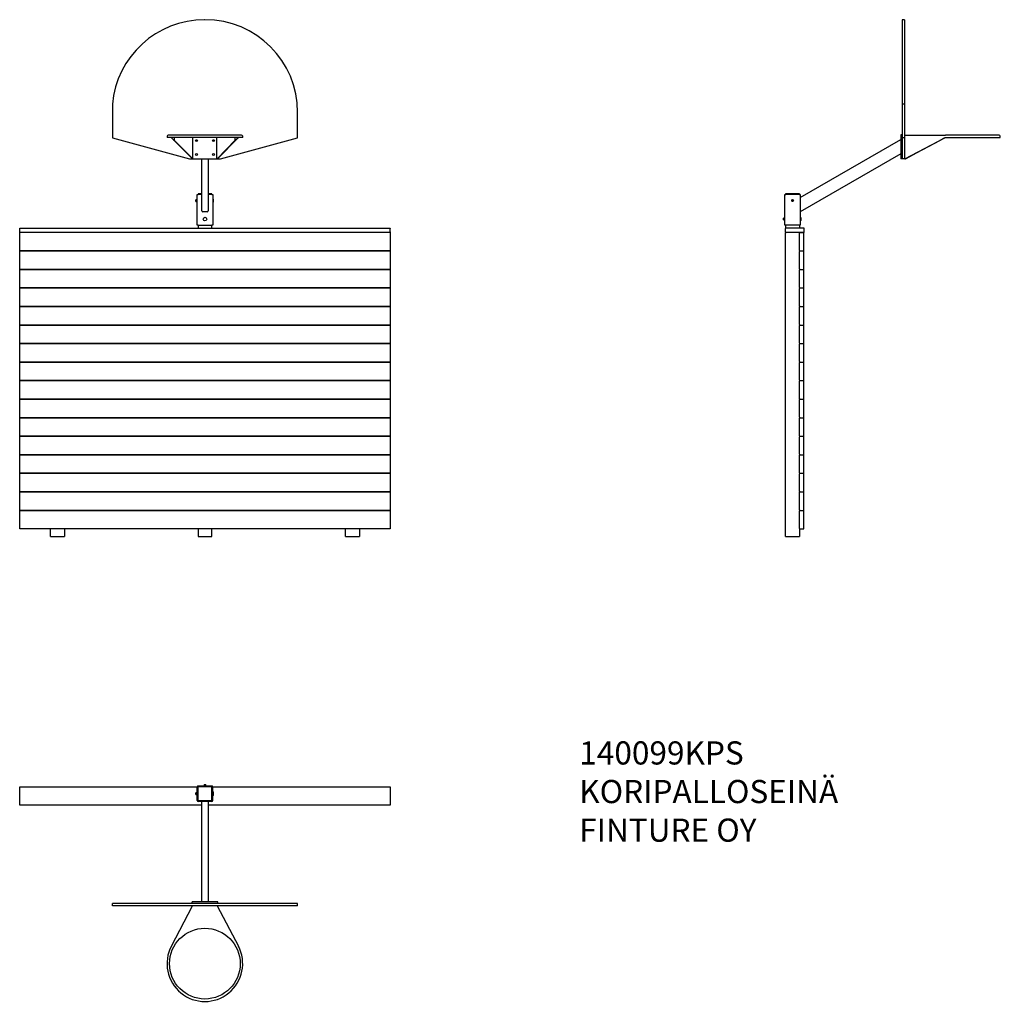
# Model space of a CAD drawing. Units: millimetres. Extents: x -999 to 5352, y 788 to 7164.
import ezdxf

# ---------------------------------------------------------------- set-up
doc = ezdxf.new("R2010")
doc.units = ezdxf.units.MM
for name, color, linetype in [('140099KPS_KORIRU', 7, 'Continuous'), ('Default', 7, 'Continuous'), ('KORILEVY', 7, 'Continuous'), ('KORIRENGAS', 7, 'Continuous'), ('LATTA_10X165X155', 7, 'Continuous'), ('PULTTI_M10X110_L', 7, 'Continuous'), ('PUTKI_100X100X20', 7, 'Continuous'), ('PUU_28X120X2400', 7, 'Continuous'), ('PUU_28X120X2400_', 7, 'Continuous'), ('PUU_90X90X2600', 7, 'Continuous'), ('PUU_90X90X2850', 7, 'Continuous')]:
    doc.layers.add(name, color=color, linetype=linetype)

# ---------------------------------------------------------------- blocks, each defined once
blk = doc.blocks.new('SE2')
at = {"layer": '140099KPS_KORIRU', "color": 7, "linetype": 'Continuous'}
for p, q in [((181.3, 1451.5), (181.3, 2101.6)), ((221.3, 2101.6), (221.3, 1451.5))]:
    blk.add_line(p, q, dxfattribs=at)
at = {"layer": 'KORILEVY', "color": 7, "linetype": 'Continuous'}
for p, q in [((199, 1441.5), (-398.7, 1441.5)), ((-398.7, 1426.5), (-398.7, 1441.5)), ((199, 1426.5), (-398.7, 1426.5)), ((201.3, 1441.5), (199, 1441.5)), ((201.3, 1426.5), (199, 1426.5)), ((801.3, 1441.5), (201.3, 1441.5)), ((801.3, 1426.5), (201.3, 1426.5)), ((801.3, 1426.5), (801.3, 1441.5))]:
    blk.add_line(p, q, dxfattribs=at)
at = {"layer": 'KORIRENGAS', "color": 7, "linetype": 'Continuous'}
for p, q in [((-16.6, 1165.3), (120.4, 1426.5)), ((280.4, 1426.5), (417.4, 1165.3))]:
    blk.add_line(p, q, dxfattribs=at)
blk.add_circle((200.4, 1051.5), 229, dxfattribs=at)
blk.add_arc((200.4, 1051.5), 245, 152.33, 27.67139, dxfattribs=at)
at = {"layer": 'LATTA_10X165X155', "color": 7, "linetype": 'Continuous'}
for p, q in [((283.8, 1451.5), (118.8, 1451.5)), ((118.8, 1441.5), (118.8, 1451.5)), ((283.8, 1441.5), (283.8, 1451.5))]:
    blk.add_line(p, q, dxfattribs=at)
at = {"layer": 'PULTTI_M10X110_L', "color": 7, "linetype": 'Continuous'}
for p, q in [((196.3, 2211.6), (206.3, 2211.6)), ((196.3, 2211.6), (196.3, 2201.6)), ((196.3, 2198.6), (196.3, 2196.6)), ((197.6, 2211.6), (197.6, 2201.6)), ((197.6, 2198.6), (197.6, 2196.6)), ((205.1, 2211.6), (205.1, 2201.6)), ((205.1, 2198.6), (205.1, 2196.6)), ((206.3, 2201.6), (206.3, 2211.6)), ((206.3, 2196.6), (206.3, 2198.6)), ((141.3, 2146.6), (141.3, 2156.6)), ((151.3, 2156.6), (141.3, 2156.6)), ((141.3, 2155.3), (151.3, 2155.3)), ((141.3, 2147.8), (151.3, 2147.8)), ((141.3, 2146.6), (151.3, 2146.6)), ((156.3, 2156.6), (154.3, 2156.6)), ((154.3, 2155.3), (156.3, 2155.3)), ((154.3, 2147.8), (156.3, 2147.8)), ((154.3, 2146.6), (156.3, 2146.6)), ((196.3, 2106.6), (196.3, 2104.6)), ((206.3, 2106.6), (206.3, 2104.6)), ((246.3, 2156.6), (248.3, 2156.6)), ((246.3, 2146.6), (248.3, 2146.6)), ((253.3, 2163.3), (251.3, 2163.3)), ((251.3, 2139.8), (253.3, 2139.8)), ((253.3, 2163.3), (253.3, 2139.8))]:
    blk.add_line(p, q, dxfattribs=at)
blk.add_arc((238.1, 2151.6), 19.3, 322.40023, 37.59977, dxfattribs=at)
at = {"layer": 'PUTKI_100X100X20', "color": 7, "linetype": 'Continuous'}
for p, q in [((151.3, 2107.6), (151.3, 2195.6)), ((154.3, 2107.6), (154.3, 2195.6)), ((245.3, 2201.6), (157.3, 2201.6)), ((245.3, 2198.6), (157.3, 2198.6)), ((248.3, 2107.6), (248.3, 2195.6)), ((251.3, 2107.6), (251.3, 2195.6)), ((245.3, 2104.6), (157.3, 2104.6)), ((245.3, 2101.6), (157.3, 2101.6))]:
    blk.add_line(p, q, dxfattribs=at)
for centre, radius, start, end in [((157.3, 2195.6), 6, 90, 180), ((157.3, 2195.6), 3, 90, 180), ((245.3, 2195.6), 6, 0, 90), ((245.3, 2195.6), 3, 0, 90), ((157.3, 2107.6), 6, 180, 270), ((157.3, 2107.6), 3, 180, 270), ((245.3, 2107.6), 6, 270, 0), ((245.3, 2107.6), 3, 270, 0)]:
    blk.add_arc(centre, radius, start, end, dxfattribs=at)
at = {"layer": 'PUU_28X120X2400_', "color": 7, "linetype": 'Continuous'}
for p, q in [((-998.7, 2196.6), (151.4, 2196.6)), ((-998.7, 2193.6), (-998.7, 2196.6)), ((-998.7, 2079.6), (-998.7, 2193.6)), ((154.5, 2196.6), (156.3, 2196.6)), ((246.3, 2196.6), (248.1, 2196.6)), ((251.2, 2196.6), (1401.3, 2196.6)), ((1401.3, 2196.6), (1401.3, 2193.6)), ((1401.3, 2193.6), (1401.3, 2079.6)), ((-998.7, 2076.6), (-998.7, 2079.6)), ((181.3, 2076.6), (-998.7, 2076.6)), ((1401.3, 2076.6), (221.3, 2076.6)), ((1401.3, 2079.6), (1401.3, 2076.6))]:
    blk.add_line(p, q, dxfattribs=at)
at = {"layer": 'PUU_90X90X2850', "color": 7, "linetype": 'Continuous'}
for p, q in [((246.3, 2196.6), (156.3, 2196.6)), ((156.3, 2106.6), (156.3, 2196.6)), ((246.3, 2106.6), (246.3, 2196.6)), ((246.3, 2106.6), (156.3, 2106.6))]:
    blk.add_line(p, q, dxfattribs=at)
blk = doc.blocks.new('SE3')
at = {"layer": '140099KPS_KORIRU', "color": 7, "linetype": 'Continuous'}
for p, q in [((181.3, 5926.2), (181.3, 6263.6)), ((221.3, 6263.6), (221.3, 5926.2)), ((215.3, 5919.2), (187.3, 5919.2))]:
    blk.add_line(p, q, dxfattribs=at)
for centre, major_axis, start_param, end_param in [((187.3, 5926.2), (0, -6.93), 4.712389, 6.283185), ((215.3, 5926.2), (0, 6.93), 3.141593, 4.712389)]:
    blk.add_ellipse(centre, major_axis=major_axis, ratio=0.866025, start_param=start_param, end_param=end_param, dxfattribs=at)
at = {"layer": 'KORILEVY', "color": 7, "linetype": 'Continuous'}
for p, q in [((201.3, 7163.6), (199, 7163.6)), ((-398.7, 6615.8), (-398.7, 6397.6)), ((801.3, 6397.6), (801.3, 6563.6)), ((-398.7, 6397.6), (101.3, 6263.6)), ((301.3, 6263.6), (801.3, 6397.6)), ((101.3, 6263.6), (119.5, 6263.6)), ((283.1, 6263.6), (301.3, 6263.6))]:
    blk.add_line(p, q, dxfattribs=at)
for centre, start, end in [((199, 6563.6), 90, 175.01466), ((201.3, 6563.6), 0, 90)]:
    blk.add_arc(centre, 600, start, end, dxfattribs=at)
at = {"layer": 'KORIRENGAS', "color": 7, "linetype": 'Continuous'}
for p, q in [((-44.6, 6408.6), (-44.6, 6400.6)), ((445.4, 6400.6), (-44.6, 6400.6)), ((437.4, 6416.6), (-36.6, 6416.6)), ((-16.6, 6398.7), (-16.6, 6400.6)), ((119.5, 6263.6), (-16.6, 6398.7)), ((3.8, 6381.1), (3.8, 6400.6)), ((122.2, 6263.6), (3.8, 6381.1)), ((122.2, 6263.6), (122.2, 6400.6)), ((278.6, 6263.6), (278.6, 6400.6)), ((280.4, 6263.6), (397, 6382.5)), ((283.1, 6263.6), (417.4, 6400.6)), ((397, 6382.5), (397, 6400.6)), ((445.4, 6400.6), (445.4, 6408.6)), ((119.5, 6263.6), (122.2, 6263.6)), ((122.2, 6263.6), (278.6, 6263.6)), ((278.6, 6263.6), (280.4, 6263.6)), ((283.1, 6263.6), (280.4, 6263.6))]:
    blk.add_line(p, q, dxfattribs=at)
for centre in [(146.3, 6380.6), (256.3, 6380.6), (146.3, 6290.6), (256.3, 6290.6)]:
    blk.add_circle(centre, 6, dxfattribs=at)
for centre, start, end in [((-36.6, 6408.6), 90, 180), ((437.4, 6408.6), 0, 90)]:
    blk.add_arc(centre, 8, start, end, dxfattribs=at)
for centre, major_axis, ratio, start_param, end_param in [((200.4, 6398.7), (-243.8, 62), 0.387181, 0.58106, 0.737712), ((200.4, 6400.6), (243.7, 64.3), 0.396611, -0.743932, -0.58728)]:
    blk.add_ellipse(centre, major_axis=major_axis, ratio=ratio, start_param=start_param, end_param=end_param, dxfattribs=at)
at = {"layer": 'PULTTI_M10X110_L', "color": 7, "linetype": 'Continuous'}
for p, q in [((141.3, 5987.4), (141.3, 5997.4)), ((151.3, 5997.4), (141.3, 5997.4)), ((141.3, 5996.2), (151.3, 5996.2)), ((253.3, 6004.2), (251.3, 6004.2)), ((253.3, 5980.7), (253.3, 6004.2)), ((141.3, 5988.7), (151.3, 5988.7)), ((141.3, 5987.4), (151.3, 5987.4)), ((251.3, 5980.7), (253.3, 5980.7))]:
    blk.add_line(p, q, dxfattribs=at)
blk.add_circle((201.3, 5872.4), 11.8, dxfattribs=at)
for start, end in [(0, 37.59977), (322.40023, 0)]:
    blk.add_arc((238.1, 5992.4), 19.3, start, end, dxfattribs=at)
at = {"layer": 'PUTKI_100X100X20', "color": 7, "linetype": 'Continuous'}
for p, q in [((151.3, 5832.4), (151.3, 6032.4)), ((151.3, 6032.4), (157.3, 6032.4)), ((181.3, 6032.4), (157.3, 6032.4)), ((245.3, 6032.4), (221.3, 6032.4)), ((245.3, 6032.4), (251.3, 6032.4)), ((251.3, 6032.4), (251.3, 5832.4)), ((157.3, 5832.4), (151.3, 5832.4)), ((157.3, 5832.4), (245.3, 5832.4)), ((251.3, 5832.4), (245.3, 5832.4))]:
    blk.add_line(p, q, dxfattribs=at)
at = {"layer": 'PUU_28X120X2400', "color": 7, "linetype": 'Continuous'}
for p, q in [((-998.7, 5783.4), (-998.7, 5786.4)), ((-998.7, 5669.4), (-998.7, 5783.4)), ((1401.3, 5786.4), (1401.3, 5783.4)), ((1401.3, 5783.4), (1401.3, 5669.4)), ((-998.7, 5666.4), (-998.7, 5669.4)), ((1401.3, 5666.4), (-998.7, 5666.4)), ((-998.7, 5666.4), (1401.3, 5666.4)), ((-998.7, 5663.4), (-998.7, 5666.4)), ((-998.7, 5549.4), (-998.7, 5663.4)), ((1401.3, 5669.4), (1401.3, 5666.4)), ((1401.3, 5666.4), (1401.3, 5663.4)), ((1401.3, 5663.4), (1401.3, 5549.4)), ((-998.7, 5546.4), (-998.7, 5549.4)), ((1401.3, 5549.4), (1401.3, 5546.4)), ((1401.3, 5546.4), (-998.7, 5546.4)), ((-998.7, 5546.4), (1401.3, 5546.4)), ((-998.7, 5543.4), (-998.7, 5546.4)), ((-998.7, 5429.4), (-998.7, 5543.4)), ((1401.3, 5546.4), (1401.3, 5543.4)), ((1401.3, 5543.4), (1401.3, 5429.4)), ((-998.7, 5426.4), (-998.7, 5429.4)), ((-998.7, 5426.4), (1401.3, 5426.4)), ((-998.7, 5423.4), (-998.7, 5426.4)), ((1401.3, 5426.4), (-998.7, 5426.4)), ((-998.7, 5309.4), (-998.7, 5423.4)), ((1401.3, 5429.4), (1401.3, 5426.4)), ((1401.3, 5426.4), (1401.3, 5423.4)), ((1401.3, 5423.4), (1401.3, 5309.4)), ((-998.7, 5306.4), (-998.7, 5309.4)), ((1401.3, 5306.4), (-998.7, 5306.4)), ((-998.7, 5306.4), (1401.3, 5306.4)), ((-998.7, 5303.4), (-998.7, 5306.4)), ((-998.7, 5189.4), (-998.7, 5303.4)), ((1401.3, 5309.4), (1401.3, 5306.4)), ((1401.3, 5306.4), (1401.3, 5303.4)), ((1401.3, 5303.4), (1401.3, 5189.4)), ((-998.7, 5186.4), (-998.7, 5189.4)), ((-998.7, 5186.4), (1401.3, 5186.4)), ((-998.7, 5183.4), (-998.7, 5186.4)), ((1401.3, 5186.4), (-998.7, 5186.4)), ((-998.7, 5069.4), (-998.7, 5183.4)), ((1401.3, 5189.4), (1401.3, 5186.4)), ((1401.3, 5186.4), (1401.3, 5183.4)), ((1401.3, 5183.4), (1401.3, 5069.4)), ((-998.7, 5066.4), (-998.7, 5069.4)), ((-998.7, 5066.4), (1401.3, 5066.4)), ((-998.7, 5063.4), (-998.7, 5066.4)), ((1401.3, 5066.4), (-998.7, 5066.4)), ((-998.7, 4949.4), (-998.7, 5063.4)), ((1401.3, 5069.4), (1401.3, 5066.4)), ((1401.3, 5066.4), (1401.3, 5063.4)), ((1401.3, 5063.4), (1401.3, 4949.4)), ((-998.7, 4946.4), (-998.7, 4949.4)), ((1401.3, 4946.4), (-998.7, 4946.4)), ((-998.7, 4946.4), (1401.3, 4946.4)), ((-998.7, 4943.4), (-998.7, 4946.4)), ((-998.7, 4829.4), (-998.7, 4943.4)), ((1401.3, 4949.4), (1401.3, 4946.4)), ((1401.3, 4946.4), (1401.3, 4943.4)), ((1401.3, 4943.4), (1401.3, 4829.4)), ((-998.7, 4826.4), (-998.7, 4829.4)), ((1401.3, 4826.4), (-998.7, 4826.4)), ((-998.7, 4826.4), (1401.3, 4826.4)), ((-998.7, 4823.4), (-998.7, 4826.4)), ((-998.7, 4709.4), (-998.7, 4823.4)), ((1401.3, 4829.4), (1401.3, 4826.4)), ((1401.3, 4826.4), (1401.3, 4823.4)), ((1401.3, 4823.4), (1401.3, 4709.4)), ((-998.7, 4706.4), (-998.7, 4709.4)), ((1401.3, 4706.4), (-998.7, 4706.4)), ((-998.7, 4706.4), (1401.3, 4706.4)), ((-998.7, 4703.4), (-998.7, 4706.4)), ((-998.7, 4589.4), (-998.7, 4703.4)), ((1401.3, 4709.4), (1401.3, 4706.4)), ((1401.3, 4706.4), (1401.3, 4703.4)), ((1401.3, 4703.4), (1401.3, 4589.4)), ((-998.7, 4586.4), (-998.7, 4589.4)), ((1401.3, 4586.4), (-998.7, 4586.4)), ((-998.7, 4586.4), (1401.3, 4586.4)), ((-998.7, 4583.4), (-998.7, 4586.4)), ((-998.7, 4469.4), (-998.7, 4583.4)), ((1401.3, 4589.4), (1401.3, 4586.4)), ((1401.3, 4586.4), (1401.3, 4583.4)), ((1401.3, 4583.4), (1401.3, 4469.4)), ((-998.7, 4466.4), (-998.7, 4469.4)), ((-998.7, 4466.4), (1401.3, 4466.4)), ((-998.7, 4463.4), (-998.7, 4466.4)), ((1401.3, 4466.4), (-998.7, 4466.4)), ((-998.7, 4349.4), (-998.7, 4463.4)), ((1401.3, 4469.4), (1401.3, 4466.4)), ((1401.3, 4466.4), (1401.3, 4463.4)), ((1401.3, 4463.4), (1401.3, 4349.4)), ((-998.7, 4346.4), (-998.7, 4349.4)), ((1401.3, 4346.4), (-998.7, 4346.4)), ((-998.7, 4346.4), (1401.3, 4346.4)), ((-998.7, 4343.4), (-998.7, 4346.4)), ((-998.7, 4229.4), (-998.7, 4343.4)), ((1401.3, 4349.4), (1401.3, 4346.4)), ((1401.3, 4346.4), (1401.3, 4343.4)), ((1401.3, 4343.4), (1401.3, 4229.4)), ((-998.7, 4226.4), (-998.7, 4229.4)), ((-998.7, 4226.4), (1401.3, 4226.4)), ((-998.7, 4223.4), (-998.7, 4226.4)), ((1401.3, 4226.4), (-998.7, 4226.4)), ((-998.7, 4109.4), (-998.7, 4223.4)), ((1401.3, 4229.4), (1401.3, 4226.4)), ((1401.3, 4226.4), (1401.3, 4223.4)), ((1401.3, 4223.4), (1401.3, 4109.4)), ((-998.7, 4106.4), (-998.7, 4109.4)), ((-998.7, 4106.4), (1401.3, 4106.4)), ((-998.7, 4103.4), (-998.7, 4106.4)), ((1401.3, 4106.4), (-998.7, 4106.4)), ((-998.7, 3989.4), (-998.7, 4103.4)), ((1401.3, 4109.4), (1401.3, 4106.4)), ((1401.3, 4106.4), (1401.3, 4103.4)), ((1401.3, 4103.4), (1401.3, 3989.4)), ((-998.7, 3986.4), (-998.7, 3989.4)), ((1401.3, 3986.4), (-998.7, 3986.4)), ((-998.7, 3986.4), (1401.3, 3986.4)), ((-998.7, 3983.4), (-998.7, 3986.4)), ((-998.7, 3869.4), (-998.7, 3983.4)), ((1401.3, 3989.4), (1401.3, 3986.4)), ((1401.3, 3986.4), (1401.3, 3983.4)), ((1401.3, 3983.4), (1401.3, 3869.4)), ((-998.7, 3866.4), (-998.7, 3869.4)), ((1401.3, 3866.4), (-998.7, 3866.4)), ((1401.3, 3869.4), (1401.3, 3866.4))]:
    blk.add_line(p, q, dxfattribs=at)
at = {"layer": 'PUU_28X120X2400_', "color": 7, "linetype": 'Continuous'}
for p, q in [((-998.7, 5811.4), (-998.7, 5814.4)), ((-998.7, 5814.4), (1401.3, 5814.4)), ((-998.7, 5789.4), (-998.7, 5811.4)), ((1401.3, 5814.4), (1401.3, 5811.4)), ((1401.3, 5789.4), (1401.3, 5811.4)), ((-998.7, 5786.4), (-998.7, 5789.4)), ((1401.3, 5786.4), (-998.7, 5786.4)), ((1401.3, 5789.4), (1401.3, 5786.4))]:
    blk.add_line(p, q, dxfattribs=at)
at = {"layer": 'PUU_90X90X2600', "color": 7, "linetype": 'Continuous'}
for p, q in [((-798.7, 3817.2), (-798.7, 3866.4)), ((-708.7, 3866.4), (-708.7, 3817.2)), ((1111.3, 3817.2), (1111.3, 3866.4)), ((1201.3, 3866.4), (1201.3, 3817.2))]:
    blk.add_line(p, q, dxfattribs=at)
at = {"layer": 'PUU_90X90X2850', "color": 7, "linetype": 'Continuous'}
for p, q in [((156.3, 6036.4), (156.3, 6032.4)), ((181.3, 6036.4), (156.3, 6036.4)), ((246.3, 6036.4), (221.3, 6036.4)), ((246.3, 6032.4), (246.3, 6036.4)), ((156.3, 5832.4), (156.3, 5814.4)), ((246.3, 5814.4), (246.3, 5832.4)), ((156.3, 3866.4), (156.3, 3817.2)), ((246.3, 3817.2), (246.3, 3866.4))]:
    blk.add_line(p, q, dxfattribs=at)
blk = doc.blocks.new('SE7')
at = {"layer": 'Default', "color": 7, "linetype": 'Continuous'}
for p, q in [((-798.7, 3817.2), (-708.7, 3817.2)), ((156.3, 3817.2), (246.3, 3817.2)), ((1111.3, 3817.2), (1201.3, 3817.2))]:
    blk.add_line(p, q, dxfattribs=at)
blk = doc.blocks.new('SE6')
blk.add_blockref('SE7', (0, 0))
blk = doc.blocks.new('SE5')
at = {"layer": 'Default'}
blk.add_blockref('SE6', (0, 0), dxfattribs=at)
blk = doc.blocks.new('SE4')
blk.add_blockref('SE5', (0, 0))
blk = doc.blocks.new('SE8')
at = {"layer": '140099KPS_KORIRU', "color": 7, "linetype": 'Continuous'}
for p, q in [((4056.5, 6012.4), (4706.5, 6387.7)), ((4706.5, 6294.5), (4056.5, 5919.2))]:
    blk.add_line(p, q, dxfattribs=at)
at = {"layer": 'KORILEVY', "color": 7, "linetype": 'Continuous'}
for p, q in [((4716.5, 7163.6), (4716.5, 6615.8)), ((4731.5, 7163.6), (4716.5, 7163.6)), ((4731.5, 7163.6), (4731.5, 6615.8)), ((4716.5, 6615.8), (4716.5, 6397.6)), ((4731.5, 6615.8), (4716.5, 6615.8)), ((4731.5, 6615.8), (4731.5, 6397.6)), ((4716.5, 6397.6), (4716.5, 6263.6)), ((4731.5, 6397.6), (4716.5, 6397.6)), ((4731.5, 6397.6), (4731.5, 6263.6)), ((4731.5, 6263.6), (4716.5, 6263.6))]:
    blk.add_line(p, q, dxfattribs=at)
at = {"layer": 'KORIRENGAS', "color": 7, "linetype": 'Continuous'}
for p, q in [((4731.5, 6416.6), (4996.4, 6416.6)), ((4733.1, 6263.6), (4992.7, 6398.7)), ((4734.5, 6263.6), (4960.3, 6381.1)), ((4992.7, 6400.6), (5351.5, 6400.6)), ((4992.7, 6398.7), (4992.7, 6400.6)), ((5343.5, 6416.6), (4996.4, 6416.6)), ((5351.5, 6400.6), (5351.5, 6408.6)), ((4738.1, 6263.6), (4865.5, 6331.8)), ((4733.1, 6263.6), (4731.5, 6263.6)), ((4733.1, 6263.6), (4734.5, 6263.6)), ((4734.5, 6263.6), (4738.1, 6263.6))]:
    blk.add_line(p, q, dxfattribs=at)
blk.add_arc((5343.5, 6408.6), 8, 0, 90, dxfattribs=at)
blk.add_ellipse((5106.5, 6398.7), major_axis=(-244.3, -103.8), ratio=0.182425, start_param=-1.165212, end_param=-1.008559, dxfattribs=at)
at = {"layer": 'LATTA_10X165X155', "color": 7, "linetype": 'Continuous'}
for p, q in [((4706.5, 6418.6), (4706.5, 6263.6)), ((4716.5, 6418.6), (4706.5, 6418.6)), ((4716.5, 6263.6), (4706.5, 6263.6))]:
    blk.add_line(p, q, dxfattribs=at)
at = {"layer": 'PULTTI_M10X110_L', "color": 7, "linetype": 'Continuous'}
for p, q in [((3946.5, 5867.4), (3946.5, 5877.4)), ((3956.5, 5877.4), (3946.5, 5877.4)), ((3946.5, 5876.2), (3956.5, 5876.2)), ((3946.5, 5868.7), (3956.5, 5868.7)), ((3946.5, 5867.4), (3956.5, 5867.4)), ((4058.5, 5884.2), (4056.5, 5884.2)), ((4058.5, 5860.7), (4058.5, 5884.2)), ((4056.5, 5860.7), (4058.5, 5860.7))]:
    blk.add_line(p, q, dxfattribs=at)
blk.add_circle((4006.5, 5992.4), 5, dxfattribs=at)
for centre, radius, start, end in [((4006.5, 5992.4), 3.75, 255, 195), ((4043.2, 5872.4), 19.3, 322.40023, 37.59977)]:
    blk.add_arc(centre, radius, start, end, dxfattribs=at)
at = {"layer": 'PUTKI_100X100X20', "color": 7, "linetype": 'Continuous'}
for p, q in [((3956.5, 5832.4), (3956.5, 6032.4)), ((3956.5, 6032.4), (3962.5, 6032.4)), ((4050.5, 6032.4), (3962.5, 6032.4)), ((4050.5, 6032.4), (4056.5, 6032.4)), ((4056.5, 6032.4), (4056.5, 5832.4)), ((3962.5, 5832.4), (3956.5, 5832.4)), ((4050.5, 5832.4), (3962.5, 5832.4)), ((4056.5, 5832.4), (4050.5, 5832.4))]:
    blk.add_line(p, q, dxfattribs=at)
blk.add_circle((4006.5, 5992.4), 6, dxfattribs=at)
at = {"layer": 'PUU_28X120X2400', "color": 7, "linetype": 'Continuous'}
for p, q in [((4051.5, 5669.4), (4051.5, 5783.4)), ((4054.5, 5786.4), (4076.5, 5786.4)), ((4079.5, 5669.4), (4079.5, 5783.4)), ((4051.5, 5549.4), (4051.5, 5663.4)), ((4054.5, 5666.4), (4076.5, 5666.4)), ((4054.5, 5666.4), (4076.5, 5666.4)), ((4079.5, 5549.4), (4079.5, 5663.4)), ((4051.5, 5429.4), (4051.5, 5543.4)), ((4054.5, 5546.4), (4076.5, 5546.4)), ((4054.5, 5546.4), (4076.5, 5546.4)), ((4079.5, 5429.4), (4079.5, 5543.4)), ((4051.5, 5309.4), (4051.5, 5423.4)), ((4054.5, 5426.4), (4076.5, 5426.4)), ((4054.5, 5426.4), (4076.5, 5426.4)), ((4079.5, 5309.4), (4079.5, 5423.4)), ((4051.5, 5189.4), (4051.5, 5303.4)), ((4054.5, 5306.4), (4076.5, 5306.4)), ((4054.5, 5306.4), (4076.5, 5306.4)), ((4079.5, 5189.4), (4079.5, 5303.4)), ((4051.5, 5069.4), (4051.5, 5183.4)), ((4054.5, 5186.4), (4076.5, 5186.4)), ((4054.5, 5186.4), (4076.5, 5186.4)), ((4079.5, 5069.4), (4079.5, 5183.4)), ((4051.5, 4949.4), (4051.5, 5063.4)), ((4054.5, 5066.4), (4076.5, 5066.4)), ((4054.5, 5066.4), (4076.5, 5066.4)), ((4079.5, 4949.4), (4079.5, 5063.4)), ((4051.5, 4829.4), (4051.5, 4943.4)), ((4054.5, 4946.4), (4076.5, 4946.4)), ((4054.5, 4946.4), (4076.5, 4946.4)), ((4079.5, 4829.4), (4079.5, 4943.4)), ((4051.5, 4709.4), (4051.5, 4823.4)), ((4054.5, 4826.4), (4076.5, 4826.4)), ((4054.5, 4826.4), (4076.5, 4826.4)), ((4079.5, 4709.4), (4079.5, 4823.4)), ((4051.5, 4589.4), (4051.5, 4703.4)), ((4054.5, 4706.4), (4076.5, 4706.4)), ((4054.5, 4706.4), (4076.5, 4706.4)), ((4079.5, 4589.4), (4079.5, 4703.4)), ((4051.5, 4469.4), (4051.5, 4583.4)), ((4054.5, 4586.4), (4076.5, 4586.4)), ((4054.5, 4586.4), (4076.5, 4586.4)), ((4079.5, 4469.4), (4079.5, 4583.4)), ((4051.5, 4349.4), (4051.5, 4463.4)), ((4054.5, 4466.4), (4076.5, 4466.4)), ((4054.5, 4466.4), (4076.5, 4466.4)), ((4079.5, 4349.4), (4079.5, 4463.4)), ((4051.5, 4229.4), (4051.5, 4343.4)), ((4054.5, 4346.4), (4076.5, 4346.4)), ((4054.5, 4346.4), (4076.5, 4346.4)), ((4079.5, 4229.4), (4079.5, 4343.4)), ((4051.5, 4109.4), (4051.5, 4223.4)), ((4054.5, 4226.4), (4076.5, 4226.4)), ((4054.5, 4226.4), (4076.5, 4226.4)), ((4079.5, 4109.4), (4079.5, 4223.4)), ((4051.5, 3989.4), (4051.5, 4103.4)), ((4054.5, 4106.4), (4076.5, 4106.4)), ((4054.5, 4106.4), (4076.5, 4106.4)), ((4079.5, 3989.4), (4079.5, 4103.4)), ((4051.5, 3869.4), (4051.5, 3983.4)), ((4054.5, 3986.4), (4076.5, 3986.4)), ((4054.5, 3986.4), (4076.5, 3986.4)), ((4079.5, 3869.4), (4079.5, 3983.4)), ((4054.5, 3866.4), (4076.5, 3866.4))]:
    blk.add_line(p, q, dxfattribs=at)
for centre, start, end in [((4054.5, 5783.4), 90, 180), ((4076.5, 5783.4), 0, 90), ((4054.5, 5669.4), 180, 270), ((4054.5, 5663.4), 90, 180), ((4076.5, 5669.4), 270, 0), ((4076.5, 5663.4), 0, 90), ((4054.5, 5549.4), 180, 270), ((4076.5, 5549.4), 270, 0), ((4054.5, 5543.4), 90, 180), ((4076.5, 5543.4), 0, 90), ((4054.5, 5429.4), 180, 270), ((4054.5, 5423.4), 90, 180), ((4076.5, 5429.4), 270, 0), ((4076.5, 5423.4), 0, 90), ((4054.5, 5309.4), 180, 270), ((4054.5, 5303.4), 90, 180), ((4076.5, 5309.4), 270, 0), ((4076.5, 5303.4), 0, 90), ((4054.5, 5189.4), 180, 270), ((4054.5, 5183.4), 90, 180), ((4076.5, 5189.4), 270, 0), ((4076.5, 5183.4), 0, 90), ((4054.5, 5069.4), 180, 270), ((4054.5, 5063.4), 90, 180), ((4076.5, 5069.4), 270, 0), ((4076.5, 5063.4), 0, 90), ((4054.5, 4949.4), 180, 270), ((4054.5, 4943.4), 90, 180), ((4076.5, 4949.4), 270, 0), ((4076.5, 4943.4), 0, 90), ((4054.5, 4829.4), 180, 270), ((4054.5, 4823.4), 90, 180), ((4076.5, 4829.4), 270, 0), ((4076.5, 4823.4), 0, 90), ((4054.5, 4709.4), 180, 270), ((4054.5, 4703.4), 90, 180), ((4076.5, 4709.4), 270, 0), ((4076.5, 4703.4), 0, 90), ((4054.5, 4589.4), 180, 270), ((4054.5, 4583.4), 90, 180), ((4076.5, 4589.4), 270, 0), ((4076.5, 4583.4), 0, 90), ((4054.5, 4469.4), 180, 270), ((4054.5, 4463.4), 90, 180), ((4076.5, 4469.4), 270, 0), ((4076.5, 4463.4), 0, 90), ((4054.5, 4349.4), 180, 270), ((4054.5, 4343.4), 90, 180), ((4076.5, 4349.4), 270, 0), ((4076.5, 4343.4), 0, 90), ((4054.5, 4229.4), 180, 270), ((4054.5, 4223.4), 90, 180), ((4076.5, 4229.4), 270, 0), ((4076.5, 4223.4), 0, 90), ((4054.5, 4109.4), 180, 270), ((4054.5, 4103.4), 90, 180), ((4076.5, 4109.4), 270, 0), ((4076.5, 4103.4), 0, 90), ((4054.5, 3989.4), 180, 270), ((4054.5, 3983.4), 90, 180), ((4076.5, 3989.4), 270, 0), ((4076.5, 3983.4), 0, 90), ((4054.5, 3869.4), 180, 270), ((4076.5, 3869.4), 270, 0)]:
    blk.add_arc(centre, 3, start, end, dxfattribs=at)
at = {"layer": 'PUU_28X120X2400_', "color": 7, "linetype": 'Continuous'}
for p, q in [((3961.5, 5789.4), (3961.5, 5811.4)), ((4078.5, 5814.4), (3964.5, 5814.4)), ((4081.5, 5789.4), (4081.5, 5811.4)), ((4078.5, 5786.4), (3964.5, 5786.4))]:
    blk.add_line(p, q, dxfattribs=at)
for centre, start, end in [((3964.5, 5811.4), 90, 180), ((4078.5, 5811.4), 0, 90), ((3964.5, 5789.4), 180, 270), ((4078.5, 5789.4), 270, 0)]:
    blk.add_arc(centre, 3, start, end, dxfattribs=at)
at = {"layer": 'PUU_90X90X2600', "color": 7, "linetype": 'Continuous'}
for p, q in [((3961.5, 3816.4), (3961.5, 5786.4)), ((3961.5, 5786.4), (3964.5, 5786.4)), ((4051.5, 5786.4), (4051.5, 5783.4)), ((4051.5, 5669.4), (4051.5, 5663.4)), ((4051.5, 5549.4), (4051.5, 5543.4)), ((4051.5, 5429.4), (4051.5, 5423.4)), ((4051.5, 5309.4), (4051.5, 5303.4)), ((4051.5, 5189.4), (4051.5, 5183.4)), ((4051.5, 5069.4), (4051.5, 5063.4)), ((4051.5, 4949.4), (4051.5, 4943.4)), ((4051.5, 4829.4), (4051.5, 4823.4)), ((4051.5, 4709.4), (4051.5, 4703.4)), ((4051.5, 4589.4), (4051.5, 4583.4)), ((4051.5, 4469.4), (4051.5, 4463.4)), ((4051.5, 4349.4), (4051.5, 4343.4)), ((4051.5, 4229.4), (4051.5, 4223.4)), ((4051.5, 4109.4), (4051.5, 4103.4)), ((4051.5, 3989.4), (4051.5, 3983.4)), ((4051.5, 3869.4), (4051.5, 3816.4))]:
    blk.add_line(p, q, dxfattribs=at)
at = {"layer": 'PUU_90X90X2850', "color": 7, "linetype": 'Continuous'}
for p, q in [((3961.5, 6036.4), (3961.5, 6032.4)), ((4051.5, 6036.4), (3961.5, 6036.4)), ((4051.5, 6036.4), (4051.5, 6032.4)), ((3961.5, 5832.4), (3961.5, 5811.4)), ((4051.5, 5832.4), (4051.5, 5814.4)), ((3961.5, 5789.4), (3961.5, 5786.4))]:
    blk.add_line(p, q, dxfattribs=at)
blk = doc.blocks.new('SE12')
at = {"layer": 'Default', "color": 7, "linetype": 'Continuous'}
blk.add_line((3961.5, 3816.4), (4051.5, 3816.4), dxfattribs=at)
blk = doc.blocks.new('SE11')
blk.add_blockref('SE12', (0, 0))
blk = doc.blocks.new('SE10')
at = {"layer": 'Default'}
blk.add_blockref('SE11', (0, 0), dxfattribs=at)
blk = doc.blocks.new('SE9')
blk.add_blockref('SE10', (0, 0))
blk = doc.blocks.new('SE1')
at = {"layer": 'Default'}
for name in ['SE3', 'SE8', 'SE4', 'SE9', 'SE2']:
    blk.add_blockref(name, (0, 0), dxfattribs=at)
at = {"layer": 'Default', "insert": (2625, 2490.9), "char_height": 150, "width": 2035, "attachment_point": 1}
blk.add_mtext('{\\fSETxt|b0||i0||c0|p34;\\C7;\\H150.;\\W1.;140099KPS\\P}{\\fSETxt|b0||i0||c0|p34;\\C7;\\H150.;\\W1.;KORIPALLOSEINÄ\\P}{\\fSETxt|b0||i0||c0|p34;\\C7;\\H150.;\\W1.;FINTURE OY}', dxfattribs=at)
blk = doc.blocks.new('SE')
at = {"layer": 'Default'}
blk.add_blockref('SE1', (0, 0), dxfattribs=at)

msp = doc.modelspace()

# ---------------------------------------------------------------- block references
msp.add_blockref('SE', (0, 0))

doc.saveas('drawing.dxf')
